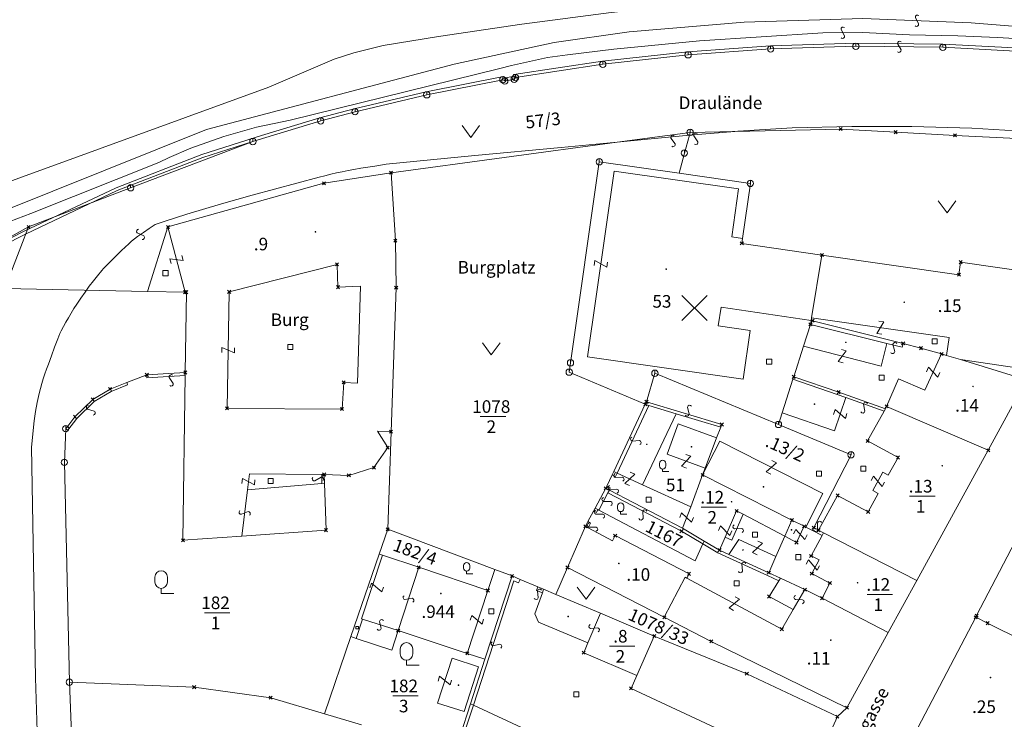
# Model space of a CAD drawing. Units: metres. Extents: x 38475 to 40625, y 163500 to 164826.
# Drawn here: x 39085 to 39241, y 164118 to 164229 of the extents above; entities that cross this region are included whole.
import ezdxf
from ezdxf.enums import TextEntityAlignment as Align

# ---------------------------------------------------------------- set-up
doc = ezdxf.new("R2010")
doc.units = ezdxf.units.M
doc.header["$PDMODE"] = 3
doc.header["$PDSIZE"] = 2
doc.layers.get('0').update_dxf_attribs({"color": 184})
doc.layers.add('GN', color=7, linetype='Continuous')
doc.layers.add('X_VM_VM_SYMB_T___$vonBlock', color=7, linetype='Continuous')
for name, color, linetype, lineweight in [('K_AL_DK_GG___L_LP$KA_0_$', 7, 'Continuous', 9), ('K_AL_DK_GN___B_LP$KA_0_$', 7, 'Continuous', 9), ('K_AL_DK_GP___B_LP$KA_0_$', 7, 'Continuous', 9), ('K_AL_DK_HG___L_LP$KA_0_$', 13, 'Continuous', 9), ('K_AL_DK_NS___B_LP$KA_0_$', 95, 'Continuous', 9), ('K_AL_DK_RL___B_LP$KA_0_$', 7, 'Continuous', 9), ('K_AL_DK_SB___T_LP$KA_0_$', 7, 'Continuous', 9), ('K_AL_DK_SG___L_LP$KA_0_$', 163, 'Continuous', 9), ('K_AL_DK_SS1__B_LP$KA_0_$', 253, 'Continuous', 9), ('K_AL_DK_SS___B_LP$KA_0_$', 163, 'Continuous', 9), ('K_AL_DK_VS___B_LP$KA_0_$', 7, 'Continuous', 9)]:
    doc.layers.add(name, color=color, linetype=linetype, lineweight=lineweight)
doc.styles.add('CARLO_VM_Kursiv', font='simplex8.shx', dxfattribs={"oblique": 15})
doc.styles.add('NORM', font='txt8')

# ---------------------------------------------------------------- blocks, each defined once
blk = doc.blocks.new('GN2')
at = {"color": 0}
blk.add_line((-1.75, 0), (2.29, 0), dxfattribs=at)
at = {"layer": 'X_VM_VM_SYMB_T___$vonBlock', "color": 0, "style": 'CARLO_VM_Kursiv', "oblique": 15, "flags": 4}
for tag, p in [('3', (0, 1.6)), ('U', (0, -1.6))]:
    blk.add_attdef(tag, text='', height=2, dxfattribs=at).set_placement(p, align=Align.MIDDLE_CENTER)
blk = doc.blocks.new('GN1')
at = {"layer": 'X_VM_VM_SYMB_T___$vonBlock', "color": 0, "style": 'CARLO_VM_Kursiv', "oblique": 15, "flags": 4}
blk.add_attdef('3', text='', height=2, dxfattribs=at).set_placement((0, 0), align=Align.MIDDLE_CENTER)
blk = doc.blocks.new('FIG024')
blk.add_line((0, 0), (0, 0.5))
blk.add_circle((0, 0), 0.5)
at = {"style": 'NORM', "oblique": 15, "flags": 1}
blk.add_attdef('PNUM', (1.137236, -0.512142), '', height=1, dxfattribs=at)
blk = doc.blocks.new('FIG020')
for p, q in [((-0.25, 0.25), (0.25, -0.25)), ((-0.25, -0.25), (0.25, 0.25))]:
    blk.add_line(p, q)
at = {"style": 'NORM', "oblique": 15, "flags": 1}
blk.add_attdef('PNUM', (1.882263, -0.526748), '', height=1, dxfattribs=at)
blk = doc.blocks.new('FIG083')
blk.add_lwpolyline([(0.4, 0.4), (-0.4, 0.4), (-0.4, -0.4), (0.4, -0.4)], close=True)
blk = doc.blocks.new('FIG041')
at = {"color": 0}
blk.add_circle((0, 0), 0.05, dxfattribs=at)
at = {"color": 0, "style": 'NORM', "oblique": 15, "flags": 1}
blk.add_attdef('OBJNR', text='', height=0.625, dxfattribs=at).set_placement((0, 0), align=Align.MIDDLE_CENTER)
blk = doc.blocks.new('FIG052')
for p, q in [((-1, 2.6), (-1, 1.8)), ((1, 1.8), (1, 2.6)), ((0, 0), (0, 0.8)), ((2, 0), (0, 0))]:
    blk.add_line(p, q)
for centre, start, end in [((0, 2.6), 0, 180), ((0, 1.8), 180, 0)]:
    blk.add_arc(centre, 1, start, end)
blk = doc.blocks.new('FIG095')
for p, q in [((0, 0), (-1.4, 1.9)), ((1.4, 1.9), (0, 0))]:
    blk.add_line(p, q)
at = {"style": 'NORM', "oblique": 15, "flags": 1}
blk.add_attdef('SKZ', text='', height=2.5, dxfattribs=at).set_placement((5.91, 1.25), align=Align.MIDDLE_CENTER)
blk = doc.blocks.new('KGN')
at = {"color": 0}
blk.add_point((0, 0), dxfattribs=at)
at = {"color": 0, "style": 'NORM', "oblique": 15, "flags": 1}
blk.add_attdef('KGN', (0, 0), '', height=0.4, dxfattribs=at)
blk = doc.blocks.new('FIG031')
blk.add_lwpolyline([(0.28, 0.82, 0.720322), (-0.28, 0.5), (0.28, -0.5, 1.388269)], format="xyb")
blk.add_arc((-0.053436, -0.566487), 0.34, 228.212847, 11.276915)
blk = doc.blocks.new('FIG032')
for p, q in [((-0.4, 1), (0.4, 1)), ((0.4, 1), (-0.4, -1)), ((-0.4, -1), (0.4, -1))]:
    blk.add_line(p, q)

msp = doc.modelspace()

# ---------------------------------------------------------------- linework, layer by layer
at = {"layer": 'K_AL_DK_GG___L_LP$KA_0_$'}
for points in [[(39190.99, 164223.88), (39204.11, 164224.81)], [(39204.11, 164224.81), (39217.66, 164225.23)], [(39217.66, 164225.23), (39231.48, 164225.08)], [(39231.48, 164225.08), (39244.93, 164224.37)], [(39177.42, 164222.38), (39190.99, 164223.88)], [(39163.54, 164220.26), (39177.42, 164222.38)], [(39149.44, 164217.52), (39161.53, 164219.93)], [(39161.53, 164219.93), (39161.85, 164219.72)], [(39161.85, 164219.72), (39163.33, 164219.98)], [(39163.33, 164219.98), (39163.54, 164220.26)], [(39138.04, 164214.83), (39149.44, 164217.52)], [(39123.31, 164210.58), (39132.58, 164213.38)], [(39132.58, 164213.38), (39138.04, 164214.83)], [(39198.422, 164211.717), (39215.25, 164212.09)], [(39215.25, 164212.09), (39224, 164211.58)], [(39121.79, 164210.1), (39123.31, 164210.58)], [(39143.75, 164205.14), (39179.697, 164209.992), (39191.31, 164211.56)], [(39191.187, 164211.116), (39190.4, 164208.26)], [(39191.31, 164211.56), (39191.187, 164211.116)], [(39191.31, 164211.56), (39198.422, 164211.717)], [(39224, 164211.58), (39233.43, 164211.07)], [(39233.43, 164211.07), (39254.11, 164210.04)], [(39102.35, 164202.75), (39121.79, 164210.1)], [(39190.4, 164208.26), (39189.587, 164205.059)], [(39176.87, 164206.88), (39172.29, 164174.93)], [(39189.587, 164205.059), (39176.87, 164206.88)], [(39133.09, 164203.47), (39143.75, 164205.14)], [(39144.45, 164194.35), (39143.75, 164205.14)], [(39200.89, 164203.44), (39189.587, 164205.059)], [(39086.13, 164196.52), (39102.35, 164202.75)], [(39108.28, 164196.52), (39133.09, 164203.47)], [(39199.645, 164194.714), (39200.89, 164203.44)], [(39054.832, 164179.093), (39086.13, 164196.52)], [(39086.13, 164196.52), (39084.907, 164193.358), (39082.35, 164186.75)], [(39108.28, 164196.52), (39105.011, 164186.291)], [(39199.53, 164193.91), (39199.645, 164194.714)], [(39144.57, 164186.89), (39144.45, 164194.35)], [(39212.27, 164192.06), (39199.53, 164193.91)], [(39212.27, 164192.06), (39210.612, 164182.085)], [(39234.05, 164188.94), (39212.27, 164192.06)], [(39234.32, 164190.92), (39234.05, 164188.94)], [(39247.19, 164189.08), (39234.32, 164190.92)], [(39082.35, 164186.75), (39105.011, 164186.291)], [(39143.75, 164163.98), (39144.57, 164186.89)], [(39105.011, 164186.291), (39111.01, 164186.17)], [(39111.01, 164186.17), (39111.21, 164186.17)], [(39111.21, 164186.17), (39111.04, 164173.4)], [(39210.612, 164182.085), (39210.545, 164181.679)], [(39210.44, 164181.05), (39209.337, 164177.592)], [(39210.545, 164181.679), (39210.44, 164181.05)], [(39210.545, 164181.679), (39210.78, 164181.62)], [(39210.78, 164181.62), (39225.18, 164178.03)], [(39209.337, 164177.592), (39207.78, 164172.71)], [(39225.18, 164178.03), (39228, 164177.27)], [(39228, 164177.27), (39231.29, 164176.34)], [(39231.29, 164176.34), (39232.083, 164176.1)], [(39232.083, 164176.1), (39234.272, 164175.437)], [(39172.29, 164174.93), (39172.08, 164173.45)], [(39234.272, 164175.437), (39244.426, 164172.36)], [(39101.736, 164171.793), (39104.92, 164173.03)], [(39104.92, 164173.03), (39111.04, 164173.4)], [(39111.033, 164172.901), (39110.67, 164146.73)], [(39111.04, 164173.4), (39111.033, 164172.901)], [(39172.08, 164173.45), (39184.18, 164168.35)], [(39184.37, 164168.73), (39185.7, 164173.28)], [(39185.7, 164173.28), (39205.36, 164165.13)], [(39207.652, 164172.31), (39207.78, 164172.71)], [(39214.93, 164170.28), (39207.78, 164172.71)], [(39099.08, 164170.76), (39101.736, 164171.793)], [(39205.949, 164166.974), (39207.652, 164172.31)], [(39238.71, 164161.03), (39244.79, 164172.25)], [(39096.33, 164169.1), (39099.08, 164170.76)], [(39222.348, 164167.642), (39214.93, 164170.28)], [(39093.5, 164166.34), (39096.33, 164169.1)], [(39184.18, 164168.35), (39179.164, 164157.67)], [(39184.18, 164168.35), (39184.37, 164168.73)], [(39184.18, 164168.35), (39184.748, 164168.177)], [(39184.748, 164168.177), (39189.106, 164166.847)], [(39222.55, 164168.01), (39222.348, 164167.642)], [(39238.71, 164161.03), (39222.55, 164168.01)], [(39189.106, 164166.847), (39183.746, 164155.571)], [(39189.106, 164166.847), (39196.173, 164164.691), (39195.527, 164162.989)], [(39205.36, 164165.13), (39205.949, 164166.974)], [(39092.03, 164164.46), (39093.5, 164166.34)], [(39205.36, 164165.13), (39216.9, 164160.32)], [(39091.82, 164159.11), (39092.03, 164164.46)], [(39143.22, 164161.46), (39141.601, 164164.057)], [(39141.601, 164164.057), (39143.75, 164163.98)], [(39143.75, 164163.98), (39143.23, 164148.48)], [(39195.527, 164162.989), (39193.703, 164158.181)], [(39141.04, 164158.28), (39143.22, 164161.46)], [(39216.9, 164160.32), (39210.98, 164148.74)], [(39227.358, 164140.367), (39238.71, 164161.03)], [(39092.62, 164124.18), (39091.82, 164159.11)], [(39133.13, 164157.19), (39137.05, 164157.04)], [(39133.176, 164155.801), (39133.13, 164157.19)], [(39137.05, 164157.04), (39141.04, 164158.28)], [(39179.164, 164157.67), (39178.909, 164157.127), (39178.059, 164155.317), (39177.91, 164155)], [(39191.397, 164152.066), (39193.3, 164157.12)], [(39193.703, 164158.181), (39193.3, 164157.12)], [(39193.3, 164157.12), (39207.49, 164149.92)], [(39248.47, 164156.98), (39236.86, 164134.76)], [(39133.42, 164148.35), (39133.176, 164155.801)], [(39183.746, 164155.571), (39191.397, 164152.066)], [(39177.91, 164155), (39176.208, 164151.842)], [(39177.91, 164155), (39178.442, 164154.722), (39178.486, 164154.699), (39190.106, 164148.638)], [(39176.208, 164151.842), (39175.955, 164151.373), (39175.054, 164149.7), (39174.65, 164148.95)], [(39176.208, 164151.842), (39176.651, 164151.609), (39176.784, 164151.54), (39192.11, 164143.493), (39193.334, 164146.146), (39193.543, 164146.599)], [(39207.49, 164149.92), (39206.38, 164147.404)], [(39207.49, 164149.92), (39209.44, 164148.95)], [(39120.046, 164147.398), (39133.42, 164148.35)], [(39143.23, 164148.48), (39141.878, 164144.543)], [(39143.23, 164148.48), (39160.264, 164142.087)], [(39174.65, 164148.95), (39171.8, 164142.41)], [(39174.65, 164148.95), (39175.091, 164148.715)], [(39175.091, 164148.715), (39178.952, 164146.654)], [(39190.106, 164148.638), (39193.543, 164146.599)], [(39209.716, 164148.809), (39209.44, 164148.95)], [(39210.746, 164148.282), (39209.716, 164148.809)], [(39210.746, 164148.282), (39210.98, 164148.74)], [(39212.304, 164147.486), (39210.746, 164148.282)], [(39212.304, 164147.486), (39212.532, 164147.931)], [(39212.532, 164147.931), (39227.358, 164140.367)], [(39110.67, 164146.73), (39120.046, 164147.398)], [(39178.952, 164146.654), (39179.38, 164147.48)], [(39179.38, 164147.48), (39191.14, 164141.39)], [(39193.543, 164146.599), (39195.97, 164145.16)], [(39206.38, 164147.404), (39204.947, 164144.156)], [(39141.878, 164144.543), (39137.373, 164131.425)], [(39141.878, 164144.543), (39142.423, 164144.361)], [(39195.97, 164145.16), (39197.444, 164144.487)], [(39197.444, 164144.487), (39203.81, 164141.58)], [(39142.423, 164144.361), (39148.16, 164142.44)], [(39204.947, 164144.156), (39203.81, 164141.58)], [(39148.16, 164142.44), (39159.15, 164138.76)], [(39159.15, 164138.76), (39160.264, 164142.087)], [(39160.264, 164142.087), (39163, 164141.06)], [(39169.935, 164138.131), (39171.8, 164142.41)], [(39171.8, 164142.41), (39187.2, 164134.5)], [(39191.14, 164141.39), (39190.8, 164140.733)], [(39203.81, 164141.58), (39205.656, 164140.715)], [(39158.687, 164127.82), (39163, 164141.06)], [(39163, 164141.06), (39164.262, 164140.527), (39167.103, 164139.327), (39168.015, 164138.942)], [(39190.533, 164140.871), (39187.2, 164134.5)], [(39190.8, 164140.733), (39190.533, 164140.871)], [(39205.656, 164140.715), (39209.55, 164138.89)], [(39222.817, 164132.102), (39227.358, 164140.367)], [(39167.814, 164138.377), (39166.626, 164135.042)], [(39168.015, 164138.942), (39167.814, 164138.377)], [(39168.015, 164138.942), (39169.935, 164138.131)], [(39209.55, 164138.89), (39212.28, 164137.54)], [(39169.935, 164138.131), (39177.035, 164135.132)], [(39212.28, 164137.54), (39222.817, 164132.102)], [(39177.035, 164135.132), (39185.61, 164131.51)], [(39166.626, 164135.042), (39167.212, 164133.712)], [(39167.212, 164133.712), (39175.043, 164130.416)], [(39194.67, 164130.67), (39187.2, 164134.5)], [(39226.32, 164114.7), (39236.72, 164134.49)], [(39236.86, 164134.76), (39236.72, 164134.49)], [(39236.72, 164134.49), (39238.6, 164133.56)], [(39238.6, 164133.56), (39250.04, 164127.87)], [(39143.863, 164129.283), (39144.9, 164132.38)], [(39144.9, 164132.38), (39155.88, 164128.76)], [(39216.24, 164120.13), (39222.817, 164132.102)], [(39137.373, 164131.425), (39133.166, 164119.173)], [(39137.373, 164131.425), (39138.209, 164131.145)], [(39138.209, 164131.145), (39143.863, 164129.283)], [(39175.043, 164130.416), (39174.39, 164128.87)], [(39182.833, 164125.256), (39185.61, 164131.51)], [(39185.61, 164131.51), (39200.32, 164125.53)], [(39216.24, 164120.13), (39194.67, 164130.67)], [(39174.39, 164128.87), (39182.833, 164125.256)], [(39155.88, 164128.76), (39158.687, 164127.82)], [(39156.388, 164120.76), (39158.687, 164127.82)], [(39092.62, 164124.18), (39112.45, 164123.38)], [(39092.93, 164116), (39092.62, 164124.18)], [(39200.32, 164125.53), (39214.72, 164118.71)], [(39112.45, 164123.38), (39124.63, 164121.72)], [(39124.63, 164121.72), (39133.166, 164119.173)], [(39154.73, 164115.67), (39156.388, 164120.76)], [(39156.844, 164120.547), (39156.388, 164120.76)], [(39176.109, 164111.563), (39156.844, 164120.547)], [(39214.72, 164118.71), (39216.24, 164120.13)], [(39133.166, 164119.173), (39139.04, 164117.42)], [(39203.05, 164093.05), (39214.72, 164118.71)]]:
    msp.add_lwpolyline(points, dxfattribs=at)
at = {"layer": 'K_AL_DK_HG___L_LP$KA_0_$'}
for points in [[(39210.545, 164181.679), (39196.22, 164183.793), (39195.787, 164180.786), (39200.875, 164180.053), (39199.762, 164172.325), (39174.984, 164175.892), (39179.234, 164205.412), (39199.017, 164202.564), (39197.923, 164194.962), (39199.645, 164194.714)], [(39111.01, 164186.17), (39108.28, 164196.52)], [(39135.17, 164190.58), (39118.03, 164186.21)], [(39135.32, 164186.96), (39135.17, 164190.58)], [(39138.907, 164187.109), (39135.32, 164186.96)], [(39138.406, 164171.691), (39138.907, 164187.109)], [(39118.03, 164186.21), (39117.68, 164167.7)], [(39210.612, 164182.085), (39232.491, 164178.935), (39232.083, 164176.1)], [(39210.44, 164181.05), (39222.573, 164178.03), (39221.664, 164174.381), (39209.337, 164177.592)], [(39222.55, 164168.01), (39224.433, 164172.371), (39228.61, 164170.566), (39231.29, 164176.34)], [(39234.272, 164175.437), (39244.693, 164173.936)], [(39135.96, 164167.59), (39136.23, 164171.83)], [(39136.23, 164171.83), (39138.406, 164171.691)], [(39207.652, 164172.31), (39216.071, 164169.448), (39214.269, 164164.146), (39205.949, 164166.974)], [(39117.68, 164167.7), (39135.96, 164167.59)], [(39219.53, 164162.52), (39222.142, 164167.269)], [(39222.142, 164167.269), (39222.348, 164167.642)], [(39193.703, 164158.181), (39187.649, 164160.405), (39189.421, 164165.232), (39195.527, 164162.989)], [(39209.716, 164148.809), (39212.426, 164154.163), (39196.01, 164162.473), (39193.3, 164157.12)], [(39224.37, 164159.89), (39219.53, 164162.52)], [(39222.813, 164157.06), (39224.37, 164159.89)], [(39133.13, 164157.19), (39132.73, 164157.194), (39121.241, 164157.318), (39120.932, 164154.755), (39132.778, 164155.767), (39133.176, 164155.801)], [(39183.746, 164155.571), (39179.71, 164157.42), (39179.164, 164157.67)], [(39221.216, 164154.161), (39220.34, 164154.643), (39221.936, 164157.542), (39222.813, 164157.06)], [(39211.73, 164148.34), (39214.76, 164153.86)], [(39214.76, 164153.86), (39219.62, 164151.26)], [(39219.62, 164151.26), (39221.216, 164154.161)], [(39191.397, 164152.066), (39190.106, 164148.638)], [(39196.872, 164147.221), (39198.7, 164151.4)], [(39198.7, 164151.4), (39199.731, 164150.863)], [(39199.731, 164150.863), (39206.38, 164147.404)], [(39209.44, 164148.95), (39208.22, 164146.38)], [(39212.532, 164147.931), (39211.73, 164148.34)], [(39195.97, 164145.16), (39196.872, 164147.221)], [(39204.947, 164144.156), (39199.071, 164146.859), (39197.444, 164144.487)], [(39208.22, 164146.38), (39206.38, 164147.404)], [(39210.55, 164144.24), (39212.304, 164147.486)], [(39138.209, 164131.145), (39139.225, 164134.18), (39139.035, 164134.243), (39142.423, 164144.361)], [(39211.798, 164143.601), (39210.55, 164144.24)], [(39210.66, 164141.44), (39211.798, 164143.601)], [(39213.53, 164139.93), (39210.66, 164141.44)], [(39205.88, 164132.6), (39190.8, 164140.733)], [(39205.391, 164140.287), (39203.85, 164137.8)], [(39205.656, 164140.715), (39205.391, 164140.287)], [(39212.28, 164137.54), (39213.53, 164139.93)], [(39159.15, 164138.76), (39155.88, 164128.76)], [(39203.85, 164137.8), (39207.694, 164135.709)], [(39207.694, 164135.709), (39205.88, 164132.6)], [(39153.465, 164127.995), (39157.684, 164126.617), (39155.39, 164119.507), (39151.155, 164120.862), (39153.465, 164127.995)], [(39182.833, 164125.256), (39181.92, 164123.2)], [(39181.92, 164123.2), (39196.12, 164116.54)]]:
    msp.add_lwpolyline(points, dxfattribs=at)
at = {"layer": 'K_AL_DK_SG___L_LP$KA_0_$'}
for points in [[(39071.257, 164199.443), (39124.31, 164218.75), (39134.692, 164223.21), (39137.855, 164224.221), (39142.516, 164225.352), (39151.275, 164226.802), (39164.53, 164228.77), (39178.75, 164230.59), (39214.03, 164234.3), (39224.18, 164234.51), (39247.72, 164232.93), (39276.84, 164230.37), (39303.65, 164223.98), (39330.73, 164216.08), (39362.56, 164202.81), (39375, 164194.989)], [(39073.799, 164195.773), (39114.391, 164211.999), (39153.8, 164222.42), (39169.698, 164225.811), (39181.62, 164227.55), (39199.9, 164229.05), (39218.75, 164229.64), (39236, 164228.95), (39257.697, 164227.215), (39270.96, 164225.4), (39298.047, 164220.548), (39314.78, 164216.091), (39321.818, 164213.765), (39335.716, 164208.615), (39347.058, 164203.777), (39352.643, 164201.163), (39358.659, 164198.168), (39364.616, 164195.059), (39371.426, 164191.277), (39375, 164188.96)], [(39246.501, 164226.235), (39240.188, 164226.626), (39233.89, 164226.88), (39226.19, 164227.08), (39218.75, 164227.42), (39212.41, 164227.36), (39192.81, 164226.08), (39179.19, 164224.77), (39171.803, 164223.882), (39168.627, 164223.454), (39162.909, 164222.188), (39161.05, 164221.69), (39127.71, 164213.5), (39122.381, 164212.383), (39117.155, 164210.912), (39111.916, 164209.031), (39108.501, 164207.575), (39106.821, 164206.788), (39086.472, 164198.667), (39080.853, 164196.568)], [(39074.622, 164190.346), (39085.441, 164195.837), (39100.036, 164202.768), (39113.651, 164208.026), (39123.162, 164211.058), (39132.434, 164213.859), (39132.443, 164213.862), (39137.918, 164215.312), (39149.329, 164218.011), (39161.628, 164220.456), (39161.956, 164220.245), (39163.045, 164220.433), (39163.254, 164220.726), (39177.355, 164222.874), (39190.949, 164224.375), (39204.082, 164225.306), (39217.654, 164225.725), (39231.494, 164225.575), (39244.962, 164224.871), (39254.87, 164223.986), (39263.106, 164223.034), (39263.495, 164218.025), (39263, 164217.99)], [(39198.06, 164211.7), (39207.55, 164212.27), (39217, 164212.51), (39226.54, 164212.49), (39236.08, 164212.21), (39244.84, 164211.67)], [(39087.585, 164112.987), (39087.244, 164124.884), (39086.61, 164161.53), (39087.002, 164165.718), (39087.24, 164167.177), (39087.51, 164168.631), (39087.81, 164170.071), (39088, 164170.859), (39088.221, 164171.638), (39088.459, 164172.399), (39088.729, 164173.171), (39089.001, 164173.942), (39089.286, 164174.713), (39089.771, 164176.058), (39090.264, 164177.402), (39090.763, 164178.743), (39090.934, 164179.173), (39091.121, 164179.597), (39091.325, 164180.014), (39091.694, 164180.718), (39092.076, 164181.416), (39092.47, 164182.106), (39092.903, 164182.835), (39093.349, 164183.555), (39093.807, 164184.268), (39094.447, 164185.226), (39095.107, 164186.171), (39095.786, 164187.102), (39096.43, 164187.946), (39097.092, 164188.776), (39097.773, 164189.592), (39098.059, 164189.919), (39098.355, 164190.237), (39098.659, 164190.548), (39099.785, 164191.659), (39100.92, 164192.761), (39102.063, 164193.855), (39102.511, 164194.263), (39102.977, 164194.65), (39103.459, 164195.017), (39104.374, 164195.666), (39105.303, 164196.292), (39106.247, 164196.896), (39107.843, 164197.431), (39111.267, 164198.567), (39116.788, 164200.211), (39121.699, 164201.594), (39132.342, 164204.423), (39133.251, 164204.663), (39134.163, 164204.891), (39135.079, 164205.105), (39135.997, 164205.306), (39136.918, 164205.495), (39137.85, 164205.68), (39138.948, 164205.871), (39140.05, 164206.043), (39141.153, 164206.197), (39143, 164206.52), (39157.06, 164207.89), (39170.78, 164209.17), (39179.697, 164209.992), (39183.98, 164210.44), (39191.187, 164211.116)], [(39191.187, 164211.116), (39198.422, 164211.717)], [(39121.79, 164210.1), (39113.817, 164207.554), (39100.234, 164202.308), (39085.661, 164195.388), (39074.851, 164189.902), (39064.432, 164184.448), (39063.495, 164183.8), (39064.277, 164182.698), (39061.825, 164181.242), (39061.181, 164182.603), (39057.249, 164180.741), (39044.93, 164174.53), (39025.75, 164165.64), (39010.162, 164159.222), (39005.664, 164157.37), (39004.802, 164157.032), (38993.367, 164152.537)], [(39222.573, 164178.03), (39225.028, 164177.419), (39225.18, 164178.03)], [(39111.033, 164172.901), (39104.95, 164172.531), (39104.92, 164173.03)], [(39101.736, 164171.793), (39101.881, 164171.42), (39099.257, 164170.4), (39096.576, 164168.781), (39093.799, 164166.072), (39092.345, 164164.214), (39092.03, 164164.46)], [(39184.748, 164168.177), (39179.71, 164157.42), (39179.452, 164156.872), (39178.909, 164157.127)], [(39196.34, 164165.13), (39184.37, 164168.73)], [(39222.142, 164167.269), (39216.071, 164169.448)], [(39196.173, 164164.691), (39196.34, 164165.13)], [(39132.778, 164155.767), (39132.73, 164157.194)], [(39120.046, 164147.398), (39120.932, 164154.755)], [(39178.249, 164154.259), (39176.784, 164151.54)], [(39178.442, 164154.722), (39178.602, 164155.062), (39178.059, 164155.317)], [(39178.486, 164154.699), (39178.249, 164154.259)], [(39178.249, 164154.259), (39189.93, 164148.17)], [(39175.955, 164151.373), (39176.396, 164151.136), (39176.651, 164151.609)], [(39199.731, 164150.863), (39197.935, 164146.756), (39196.872, 164147.221)], [(39175.054, 164149.7), (39175.494, 164149.463), (39175.091, 164148.715)], [(39189.93, 164148.17), (39193.334, 164146.146)], [(39211.73, 164148.34), (39210.98, 164148.74)], [(39193.334, 164146.146), (39195.738, 164144.716), (39203.6, 164141.126), (39205.391, 164140.287)], [(39144.9, 164132.38), (39148.16, 164142.44)], [(39164.262, 164140.527), (39164.029, 164139.974), (39163.276, 164140.292), (39156.844, 164120.547), (39155.344, 164115.941), (39166.146, 164111.056), (39166.055, 164110.855)], [(39167.814, 164138.377), (39166.87, 164138.774), (39167.103, 164139.327)], [(39207.694, 164135.709), (39209.55, 164138.89)], [(39177.035, 164135.132), (39175.043, 164130.416)], [(39139.225, 164134.18), (39144.9, 164132.38)]]:
    msp.add_lwpolyline(points, dxfattribs=at)

# ---------------------------------------------------------------- block references
at = {"layer": 'K_AL_DK_GN___B_LP$KA_0_$'}
ref = msp.add_blockref('GN1', (39167.919, 164213.463), dxfattribs=dict(at, rotation=6.760999999999999))
ref.add_attrib('75454', '57/3', dxfattribs={"layer": 'GN', "height": 2, "rotation": 6.761, "style": 'NORM', "oblique": 15, "flags": 4}).set_placement((39167.919, 164213.463), align=Align.MIDDLE_CENTER)
ref = msp.add_blockref('GN1', (39123.079, 164193.814), dxfattribs=at)
ref.add_attrib('75454', '.9', dxfattribs={"layer": 'GN', "height": 2, "style": 'NORM', "oblique": 15, "flags": 4}).set_placement((39123.079, 164193.814), align=Align.MIDDLE_CENTER)
ref = msp.add_blockref('GN1', (39186.825, 164184.698), dxfattribs=at)
ref.add_attrib('75454', '53', dxfattribs={"layer": 'GN', "height": 2, "style": 'NORM', "oblique": 15, "flags": 4}).set_placement((39186.825, 164184.698), align=Align.MIDDLE_CENTER)
ref = msp.add_blockref('GN1', (39232.562, 164184.005), dxfattribs=at)
ref.add_attrib('75454', '.15', dxfattribs={"layer": 'GN', "height": 2, "style": 'NORM', "oblique": 15, "flags": 4}).set_placement((39232.562, 164184.005), align=Align.MIDDLE_CENTER)
ref = msp.add_blockref('GN2', (39159.697, 164166.384), dxfattribs=at)
ref.add_attrib('75454', '1078', dxfattribs={"layer": 'GN', "height": 2, "style": 'NORM', "oblique": 15, "flags": 4}).set_placement((39159.697, 164167.984), align=Align.MIDDLE_CENTER)
ref.add_attrib('U', '2', dxfattribs={"layer": 'GN', "height": 2, "style": 'NORM', "oblique": 15, "flags": 4}).set_placement((39159.697, 164164.784), align=Align.MIDDLE_CENTER)
ref = msp.add_blockref('GN1', (39235.335, 164168.168), dxfattribs=at)
ref.add_attrib('75454', '.14', dxfattribs={"layer": 'GN', "height": 2, "style": 'NORM', "oblique": 15, "flags": 4}).set_placement((39235.335, 164168.168), align=Align.MIDDLE_CENTER)
ref = msp.add_blockref('GN1', (39206.438, 164161.329), dxfattribs=dict(at, rotation=335.8680000000001))
ref.add_attrib('75454', '.13/2', dxfattribs={"layer": 'GN', "height": 2, "rotation": 335.868, "style": 'NORM', "oblique": 15, "flags": 4}).set_placement((39206.438, 164161.329), align=Align.MIDDLE_CENTER)
ref = msp.add_blockref('GN1', (39188.978, 164155.528), dxfattribs=at)
ref.add_attrib('75454', '51', dxfattribs={"layer": 'GN', "height": 2, "style": 'NORM', "oblique": 15, "flags": 4}).set_placement((39188.978, 164155.528), align=Align.MIDDLE_CENTER)
ref = msp.add_blockref('GN2', (39227.956, 164153.725), dxfattribs=at)
ref.add_attrib('75454', '.13', dxfattribs={"layer": 'GN', "height": 2, "style": 'NORM', "oblique": 15, "flags": 4}).set_placement((39227.956, 164155.325), align=Align.MIDDLE_CENTER)
ref.add_attrib('U', '1', dxfattribs={"layer": 'GN', "height": 2, "style": 'NORM', "oblique": 15, "flags": 4}).set_placement((39227.956, 164152.125), align=Align.MIDDLE_CENTER)
ref = msp.add_blockref('GN2', (39194.824, 164151.978), dxfattribs=at)
ref.add_attrib('75454', '.12', dxfattribs={"layer": 'GN', "height": 2, "style": 'NORM', "oblique": 15, "flags": 4}).set_placement((39194.824, 164153.578), align=Align.MIDDLE_CENTER)
ref.add_attrib('U', '2', dxfattribs={"layer": 'GN', "height": 2, "style": 'NORM', "oblique": 15, "flags": 4}).set_placement((39194.824, 164150.378), align=Align.MIDDLE_CENTER)
ref = msp.add_blockref('GN1', (39187.163, 164147.752), dxfattribs=dict(at, rotation=332.774))
ref.add_attrib('75454', '1167', dxfattribs={"layer": 'GN', "height": 2, "rotation": 332.774, "style": 'NORM', "oblique": 15, "flags": 4}).set_placement((39187.163, 164147.752), align=Align.MIDDLE_CENTER)
ref = msp.add_blockref('GN1', (39147.579, 164144.881), dxfattribs=dict(at, rotation=339.993))
ref.add_attrib('75454', '182/4', dxfattribs={"layer": 'GN', "height": 2, "rotation": 339.993, "style": 'NORM', "oblique": 15, "flags": 4}).set_placement((39147.579, 164144.881), align=Align.MIDDLE_CENTER)
ref = msp.add_blockref('GN1', (39183.066, 164141.296), dxfattribs=at)
ref.add_attrib('75454', '.10', dxfattribs={"layer": 'GN', "height": 2, "style": 'NORM', "oblique": 15, "flags": 4}).set_placement((39183.066, 164141.296), align=Align.MIDDLE_CENTER)
ref = msp.add_blockref('GN2', (39221.219, 164138.106), dxfattribs=at)
ref.add_attrib('75454', '.12', dxfattribs={"layer": 'GN', "height": 2, "style": 'NORM', "oblique": 15, "flags": 4}).set_placement((39221.219, 164139.706), align=Align.MIDDLE_CENTER)
ref.add_attrib('U', '1', dxfattribs={"layer": 'GN', "height": 2, "style": 'NORM', "oblique": 15, "flags": 4}).set_placement((39221.219, 164136.506), align=Align.MIDDLE_CENTER)
ref = msp.add_blockref('GN2', (39115.858, 164135.197), dxfattribs=at)
ref.add_attrib('75454', '182', dxfattribs={"layer": 'GN', "height": 2, "style": 'NORM', "oblique": 15, "flags": 4}).set_placement((39115.858, 164136.797), align=Align.MIDDLE_CENTER)
ref.add_attrib('U', '1', dxfattribs={"layer": 'GN', "height": 2, "style": 'NORM', "oblique": 15, "flags": 4}).set_placement((39115.858, 164133.597), align=Align.MIDDLE_CENTER)
ref = msp.add_blockref('GN1', (39151.243, 164135.392), dxfattribs=at)
ref.add_attrib('75454', '.944', dxfattribs={"layer": 'GN', "height": 2, "style": 'NORM', "oblique": 15, "flags": 4}).set_placement((39151.243, 164135.392), align=Align.MIDDLE_CENTER)
ref = msp.add_blockref('GN1', (39186.312, 164133.019), dxfattribs=dict(at, rotation=335.696))
ref.add_attrib('75454', '1078/33', dxfattribs={"layer": 'GN', "height": 2, "rotation": 335.696, "style": 'NORM', "oblique": 15, "flags": 4}).set_placement((39186.312, 164133.019), align=Align.MIDDLE_CENTER)
ref = msp.add_blockref('GN2', (39180.223, 164129.884), dxfattribs=at)
ref.add_attrib('75454', '.8', dxfattribs={"layer": 'GN', "height": 2, "style": 'NORM', "oblique": 15, "flags": 4}).set_placement((39180.223, 164131.484), align=Align.MIDDLE_CENTER)
ref.add_attrib('U', '2', dxfattribs={"layer": 'GN', "height": 2, "style": 'NORM', "oblique": 15, "flags": 4}).set_placement((39180.223, 164128.284), align=Align.MIDDLE_CENTER)
ref = msp.add_blockref('GN1', (39211.742, 164127.986), dxfattribs=at)
ref.add_attrib('75454', '.11', dxfattribs={"layer": 'GN', "height": 2, "style": 'NORM', "oblique": 15, "flags": 4}).set_placement((39211.742, 164127.986), align=Align.MIDDLE_CENTER)
ref = msp.add_blockref('GN2', (39145.774, 164121.991), dxfattribs=at)
ref.add_attrib('75454', '182', dxfattribs={"layer": 'GN', "height": 2, "style": 'NORM', "oblique": 15, "flags": 4}).set_placement((39145.774, 164123.591), align=Align.MIDDLE_CENTER)
ref.add_attrib('U', '3', dxfattribs={"layer": 'GN', "height": 2, "style": 'NORM', "oblique": 15, "flags": 4}).set_placement((39145.774, 164120.391), align=Align.MIDDLE_CENTER)
ref = msp.add_blockref('GN1', (39238.026, 164120.288), dxfattribs=at)
ref.add_attrib('75454', '.25', dxfattribs={"layer": 'GN', "height": 2, "style": 'NORM', "oblique": 15, "flags": 4}).set_placement((39238.026, 164120.288), align=Align.MIDDLE_CENTER)
at = {"layer": 'K_AL_DK_GP___B_LP$KA_0_$'}
for name, p in [('FIG024', (39190.99, 164223.88)), ('FIG024', (39204.11, 164224.81)), ('FIG024', (39217.66, 164225.23)), ('FIG024', (39231.48, 164225.08)), ('FIG024', (39177.42, 164222.38)), ('FIG024', (39161.53, 164219.93)), ('FIG024', (39161.85, 164219.72)), ('FIG024', (39163.33, 164219.98)), ('FIG024', (39163.54, 164220.26)), ('FIG024', (39149.44, 164217.52)), ('FIG024', (39138.04, 164214.83)), ('FIG024', (39132.58, 164213.38)), ('FIG024', (39191.31, 164211.56)), ('FIG020', (39215.25, 164212.09)), ('FIG020', (39224, 164211.58)), ('FIG024', (39121.79, 164210.1)), ('FIG020', (39233.43, 164211.07)), ('FIG024', (39190.4, 164208.26)), ('FIG024', (39176.87, 164206.88)), ('FIG020', (39143.75, 164205.14)), ('FIG024', (39200.89, 164203.44)), ('FIG024', (39102.35, 164202.75)), ('FIG020', (39133.09, 164203.47)), ('FIG020', (39086.13, 164196.52)), ('FIG020', (39108.28, 164196.52)), ('FIG020', (39144.45, 164194.35)), ('FIG020', (39199.53, 164193.91)), ('FIG020', (39212.27, 164192.06)), ('FIG020', (39135.17, 164190.58)), ('FIG020', (39234.32, 164190.92)), ('FIG020', (39234.05, 164188.94)), ('FIG020', (39135.32, 164186.96)), ('FIG020', (39144.57, 164186.89)), ('FIG020', (39111.01, 164186.17)), ('FIG020', (39111.21, 164186.17)), ('FIG020', (39118.03, 164186.21)), ('FIG020', (39210.44, 164181.05)), ('FIG020', (39210.78, 164181.62)), ('FIG020', (39225.18, 164178.03)), ('FIG020', (39228, 164177.27)), ('FIG020', (39231.29, 164176.34)), ('FIG024', (39172.29, 164174.93)), ('FIG020', (39104.92, 164173.03)), ('FIG020', (39111.04, 164173.4)), ('FIG024', (39172.08, 164173.45)), ('FIG024', (39185.7, 164173.28)), ('FIG020', (39207.78, 164172.71)), ('FIG020', (39136.23, 164171.83)), ('FIG020', (39099.08, 164170.76)), ('FIG020', (39214.93, 164170.28)), ('FIG020', (39096.33, 164169.1)), ('FIG020', (39117.68, 164167.7)), ('FIG020', (39184.18, 164168.35)), ('FIG020', (39184.37, 164168.73)), ('FIG020', (39222.55, 164168.01)), ('FIG020', (39093.5, 164166.34)), ('FIG020', (39135.96, 164167.59)), ('FIG024', (39092.03, 164164.46)), ('FIG020', (39196.34, 164165.13)), ('FIG024', (39205.36, 164165.13)), ('FIG020', (39143.75, 164163.98)), ('FIG020', (39143.22, 164161.46)), ('FIG020', (39219.53, 164162.52)), ('FIG024', (39216.9, 164160.32)), ('FIG020', (39224.37, 164159.89)), ('FIG020', (39238.71, 164161.03)), ('FIG024', (39091.82, 164159.11)), ('FIG020', (39141.04, 164158.28)), ('FIG020', (39133.13, 164157.19)), ('FIG020', (39137.05, 164157.04)), ('FIG020', (39193.3, 164157.12)), ('FIG020', (39177.91, 164155)), ('FIG020', (39214.76, 164153.86)), ('FIG020', (39198.7, 164151.4)), ('FIG020', (39219.62, 164151.26)), ('FIG020', (39174.65, 164148.95)), ('FIG020', (39207.49, 164149.92)), ('FIG020', (39209.44, 164148.95)), ('FIG020', (39133.42, 164148.35)), ('FIG020', (39143.23, 164148.48)), ('FIG020', (39179.38, 164147.48)), ('FIG020', (39189.93, 164148.17)), ('FIG020', (39210.98, 164148.74)), ('FIG020', (39211.73, 164148.34)), ('FIG020', (39110.67, 164146.73)), ('FIG020', (39208.22, 164146.38)), ('FIG020', (39195.97, 164145.16)), ('FIG020', (39210.55, 164144.24)), ('FIG020', (39148.16, 164142.44)), ('FIG020', (39171.8, 164142.41)), ('FIG020', (39191.14, 164141.39)), ('FIG020', (39203.81, 164141.58)), ('FIG020', (39210.66, 164141.44)), ('FIG020', (39163, 164141.06)), ('FIG020', (39213.53, 164139.93)), ('FIG020', (39159.15, 164138.76)), ('FIG020', (39209.55, 164138.89)), ('FIG020', (39203.85, 164137.8)), ('FIG020', (39212.28, 164137.54)), ('FIG020', (39187.2, 164134.5)), ('FIG020', (39236.72, 164134.49)), ('FIG020', (39236.86, 164134.76)), ('FIG020', (39238.6, 164133.56)), ('FIG020', (39144.9, 164132.38)), ('FIG020', (39205.88, 164132.6)), ('FIG020', (39185.61, 164131.51)), ('FIG020', (39194.67, 164130.67)), ('FIG020', (39155.88, 164128.76)), ('FIG020', (39174.39, 164128.87)), ('FIG020', (39200.32, 164125.53)), ('FIG024', (39092.62, 164124.18)), ('FIG020', (39112.45, 164123.38)), ('FIG020', (39181.92, 164123.2)), ('FIG020', (39124.63, 164121.72)), ('FIG020', (39216.24, 164120.13)), ('FIG020', (39214.72, 164118.71))]:
    msp.add_blockref(name, p, dxfattribs=at)
at = {"layer": 'K_AL_DK_NS___B_LP$KA_0_$'}
for name, p in [('FIG095', (39156.441, 164210.741)), ('FIG095', (39232.153, 164198.787)), ('FIG041', (39131.727, 164195.749)), ('FIG041', (39187.518, 164189.822)), ('FIG083', (39107.896, 164189.183)), ('FIG041', (39225.355, 164184.559)), ('FIG083', (39127.726, 164177.432)), ('FIG095', (39159.697, 164176.188)), ('FIG041', (39216.072, 164178.189)), ('FIG083', (39230.206, 164178.326)), ('FIG083', (39203.872, 164175.14)), ('FIG083', (39221.773, 164172.565)), ('FIG041', (39236.28, 164171.192)), ('FIG041', (39211.083, 164168.383)), ('FIG041', (39184.41, 164161.978)), ('FIG041', (39191.522, 164161.602)), ('FIG041', (39231.399, 164158.577)), ('FIG083', (39211.779, 164157.326)), ('FIG083', (39218.836, 164158.092)), ('FIG083', (39124.628, 164156.149)), ('FIG041', (39202.97, 164155.232)), ('FIG083', (39184.706, 164153.164)), ('FIG041', (39197.908, 164152.853)), ('FIG083', (39201.639, 164147.641)), ('FIG041', (39207.422, 164148.399)), ('FIG041', (39199.698, 164145.205)), ('FIG083', (39208.498, 164144.05)), ('FIG041', (39179.978, 164143.06)), ('FIG052', (39107.211, 164138.293)), ('FIG083', (39198.685, 164139.884)), ('FIG041', (39217.934, 164139.982)), ('FIG041', (39151.687, 164138.278)), ('FIG095', (39174.773, 164137.382)), ('FIG083', (39159.693, 164135.462)), ('FIG041', (39171.916, 164134.619)), ('FIG052', (39146.218, 164126.874)), ('FIG041', (39213.662, 164130.865)), ('FIG041', (39239.06, 164124.912)), ('FIG041', (39154.486, 164123.704)), ('FIG083', (39173.237, 164122.262))]:
    msp.add_blockref(name, p, dxfattribs=at)
at = {"layer": 'K_AL_DK_RL___B_LP$KA_0_$'}
msp.add_blockref('KGN', (39192.008, 164183.639), dxfattribs=at)
at = {"layer": 'K_AL_DK_SS1__B_LP$KA_0_$'}
for p, rotation in [((39227.375, 164229.295), 177.732), ((39215.58, 164227.39), 0.516), ((39224.569, 164225.15), 179.393), ((39188.584, 164210.186), 5.329), ((39192.223, 164210.527), 184.779), ((39103.917, 164195.341), 35.351), ((39223.685, 164177.279), 346.009), ((39108.793, 164172.145), 183.4609999999999), ((39096.028, 164167.423), 44.29), ((39191.021, 164167.333), 343.2590000000001), ((39218.985, 164167.807), 340.28), ((39182.671, 164162.535), 64.916), ((39179.987, 164156.73), 244.825), ((39132.131, 164156.481), 271.868), ((39179.091, 164154.835), 244.825), ((39178.102, 164152.881), 61.708), ((39120.489, 164151.076), 263.16), ((39176.877, 164150.87), 241.674), ((39183.8, 164150.769), 332.487), ((39175.804, 164148.823), 61.708), ((39198.952, 164148.568), 64.85899999999998), ((39211.569, 164148.941), 331.914), ((39199.58, 164142.402), 335.467), ((39167.098, 164138.151), 157.22), ((39146.53, 164137.41), 252.044), ((39208.622, 164137.3), 239.7259999999999), ((39142.062, 164133.28), 342.4), ((39176.039, 164132.774), 67.093), ((39160.507, 164130.09), 71.96300000000001)]:
    msp.add_blockref('FIG031', p, dxfattribs=dict(at, rotation=rotation))
at = {"layer": 'K_AL_DK_SS___B_LP$KA_0_$'}
for p, rotation in [((39109.645, 164191.345), 284.76), ((39177.109, 164190.652), 261.7839999999999), ((39221.552, 164180.51), 171.83), ((39117.855, 164176.955), 88.92299999999997), ((39215.501, 164175.986), 345.379), ((39229.95, 164173.453), 245.1109999999999), ((39215.17, 164166.797), 251.242), ((39190.676, 164159.293), 339.8209999999999), ((39204.218, 164158.318), 333.175), ((39181.728, 164156.496), 335.409), ((39121.086, 164156.036), 263.16), ((39221.138, 164156.093), 61.19200000000001), ((39190.752, 164150.352), 69.385), ((39196.885, 164148.253), 246.372), ((39208.83, 164147.665), 64.63), ((39202.009, 164145.508), 335.2950000000001), ((39210.806, 164142.799), 61.593), ((39141.471, 164139.221), 71.505), ((39198.34, 164136.666), 151.662), ((39157.401, 164134.114), 71.906), ((39152.31, 164124.428), 72.078)]:
    msp.add_blockref('FIG032', p, dxfattribs=dict(at, rotation=rotation))
at = {"layer": 'K_AL_DK_VS___B_LP$KA_0_$', "xscale": 0.5, "yscale": 0.5, "zscale": 0.5}
for name, p in [('FIG052', (39186.929, 164157.647)), ('FIG052', (39180.251, 164150.887)), ('FIG052', (39155.768, 164141.413)), ('FIG083', (39138.361, 164132.84))]:
    msp.add_blockref(name, p, dxfattribs=at)

# ---------------------------------------------------------------- texts
at = {"layer": 'K_AL_DK_SB___T_LP$KA_0_$', "style": 'NORM', "oblique": 15}
for s, p in [('Draulände', (39189.483, 164215.256)), ('Burgplatz', (39154.346, 164189.112)), ('Burg', (39124.628, 164180.786))]:
    msp.add_text(s, height=2, dxfattribs=at).set_placement(p)
msp.add_text('Widmanngasse', height=2, rotation=62.682, dxfattribs=at).set_placement((39214.122, 164105.492))

doc.saveas('drawing.dxf')
